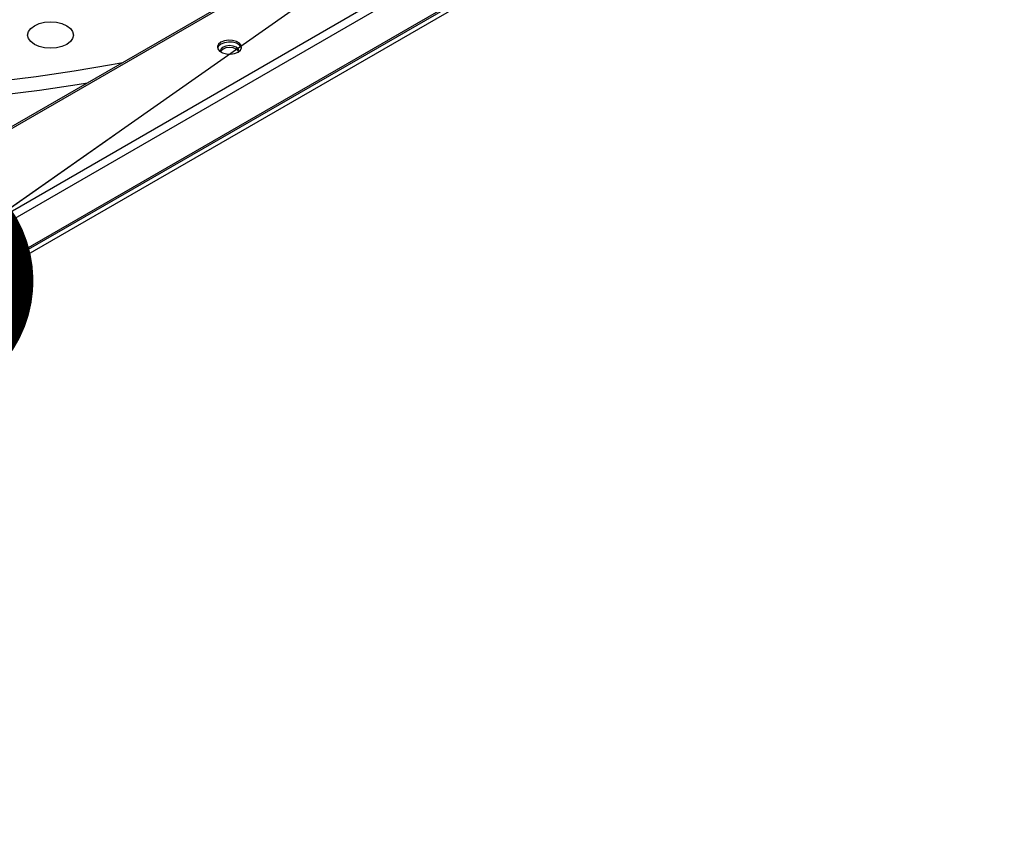
# Model space of a CAD drawing. Units: inches. Extents: x 0.1 to 11, y 0.5 to 8.5.
# Drawn here: x 2.4 to 2.6, y 7.5 to 7.7 of the extents above; entities that cross this region are included whole.
import ezdxf

# ---------------------------------------------------------------- set-up
doc = ezdxf.new("R2010")
doc.units = ezdxf.units.IN
doc.header["$MEASUREMENT"] = 0
doc.layers.add('FORMAT', color=7, linetype='Continuous')
doc.dimstyles.new('SLDDIMSTYLE0', dxfattribs={"dimtxt": 0.18, "dimasz": 0.0625, "dimexe": 0, "dimexo": 0.0625, "dimgap": 0, "dimtad": 0, "dimtih": 1, "dimtoh": 1, "dimdec": 0, "dimrnd": 1e-09, "dimzin": 0, "dimdsep": 46, "dimtxsty": 'Standard', "dimblk1": 'DOT', "dimblk2": 'DOT', "dimsah": 1, "dimcen": 0.09, "dimadec": 0, "dimazin": 0, "dimtfac": 0.0625, "dimtdec": 0, "dimtofl": 0, "dimtmove": 0, "dimatfit": 3, "dimldrblk": 'DOT', "dimfxl": 1, "dimfrac": 2, "dimtolj": 1, "dimtzin": 0, "dimarcsym": 0})

# ---------------------------------------------------------------- blocks, each defined once
blk = doc.blocks.new('_Dot')
at = {"color": 0, "linetype": 'ByBlock', "lineweight": -2}
blk.add_line((-0.5, 0), (-1, 0), dxfattribs=at)
at = {"color": 0, "linetype": 'ByBlock', "const_width": 0.5}
blk.add_lwpolyline([(-0.25, 0, 1), (0.25, 0, 1)], format="xyb", close=True, dxfattribs=at)

msp = doc.modelspace()

# ---------------------------------------------------------------- linework, layer by layer
at = {"linetype": 'Continuous', "lineweight": 25}
for p, q in [((2.956472, 8.009193), (1.686458, 7.276211)), ((2.957127, 8.009128), (1.687113, 7.276146)), ((2.974771, 7.998945), (1.704757, 7.265963)), ((2.975697, 7.997341), (1.705683, 7.264359)), ((2.975697, 7.988222), (1.705683, 7.25524)), ((2.958061, 7.977654), (1.688047, 7.244671)), ((1.688569, 7.243767), (2.958583, 7.97675))]:
    msp.add_line(p, q, dxfattribs=at)
at = {"linetype": 'Continuous', "lineweight": 25, "flags": 128}
for points in [[(2.415191, 7.709225), (2.414026, 7.708709), (2.41267, 7.708385), (2.411214, 7.708274), (2.409758, 7.708385), (2.408402, 7.708709), (2.407237, 7.709225), (2.406343, 7.709897), (2.405781, 7.71068), (2.40559, 7.71152), (2.405781, 7.71236), (2.406343, 7.713143), (2.407237, 7.713815)], [(2.407237, 7.713815), (2.408402, 7.714331), (2.409758, 7.714655), (2.411214, 7.714766), (2.41267, 7.714655), (2.414026, 7.714331), (2.415191, 7.713815), (2.416085, 7.713143), (2.416647, 7.71236), (2.416838, 7.71152), (2.416647, 7.71068), (2.416085, 7.709897), (2.415191, 7.709225)], [(2.457295, 7.707331), (2.457888, 7.70782), (2.458156, 7.708396), (2.458065, 7.70899), (2.457629, 7.709531), (2.456898, 7.709953), (2.455961, 7.710205), (2.454931, 7.710257), (2.453933, 7.710103), (2.453086, 7.70976), (2.452493, 7.709272), (2.452226, 7.708695), (2.452316, 7.708101), (2.452753, 7.707561), (2.453484, 7.707139), (2.45442, 7.706887), (2.45545, 7.706835), (2.456448, 7.706989), (2.457295, 7.707331)], [(2.458139, 7.708312), (2.458065, 7.708524), (2.457629, 7.709064), (2.456898, 7.709486), (2.455961, 7.709738), (2.454931, 7.70979), (2.453933, 7.709636), (2.453086, 7.709294), (2.452493, 7.708805), (2.452242, 7.708312)], [(2.457426, 7.707411), (2.457453, 7.707612), (2.45728, 7.708112), (2.45679, 7.708536), (2.456056, 7.708819), (2.455191, 7.708918), (2.454325, 7.708819), (2.453591, 7.708536), (2.453101, 7.708112), (2.452929, 7.707612), (2.452956, 7.707411)], [(2.457409, 7.707401), (2.45728, 7.707645), (2.45679, 7.708069), (2.456056, 7.708352), (2.455191, 7.708451), (2.454325, 7.708352), (2.453591, 7.708069), (2.453101, 7.707645), (2.452965, 7.707379)], [(2.428902, 7.704709), (2.426226, 7.704219), (2.416989, 7.702658), (2.407665, 7.701282), (2.398263, 7.700093)], [(2.420258, 7.69972), (2.417769, 7.699314), (2.4085, 7.69793), (2.399154, 7.69673)]]:
    msp.add_lwpolyline(points, dxfattribs=at)

# ---------------------------------------------------------------- leaders
at = {"layer": 'FORMAT'}
msp.add_leader([(2.375766, 7.651094), (3.188244, 8.221538), (3.338244, 8.221538)], dimstyle='SLDDIMSTYLE0', dxfattribs=at)

doc.saveas('drawing.dxf')
